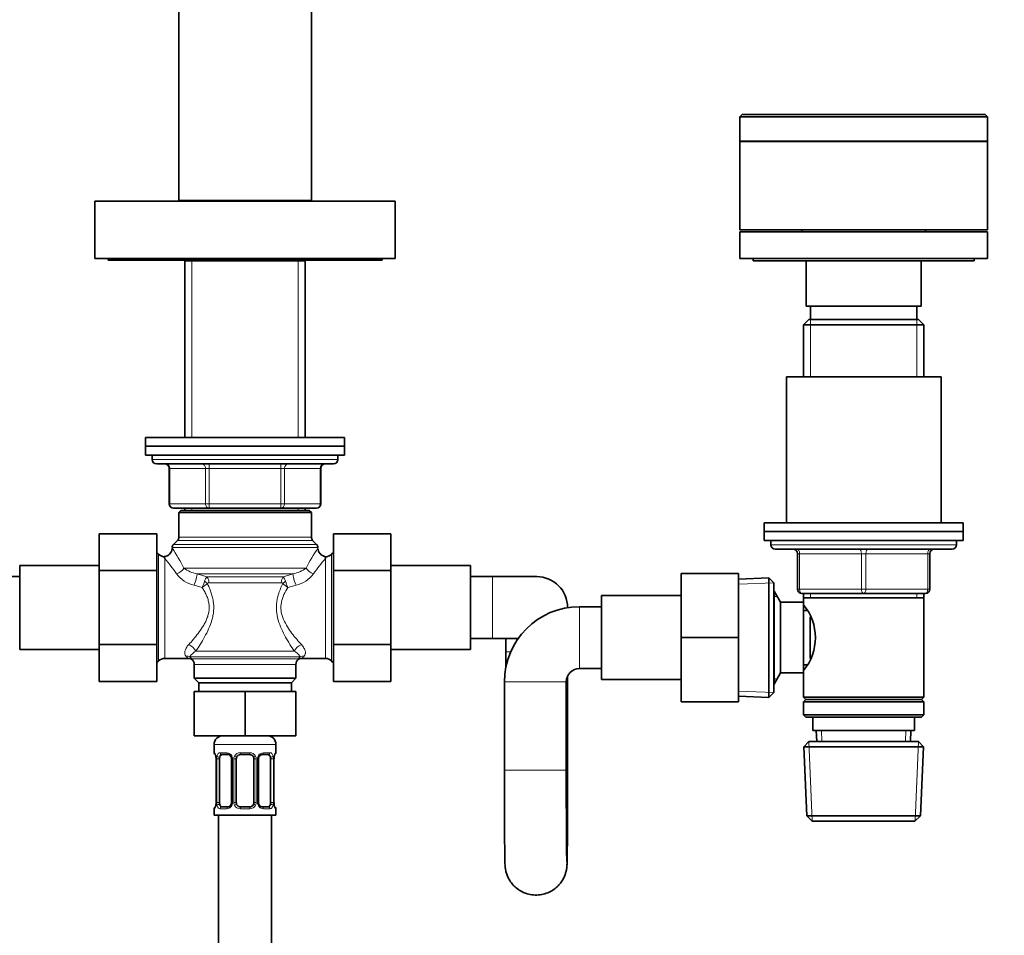
# Model space of a CAD drawing. Units: millimetres. Extents: x 0 to 2472, y 0 to 2748.
# Drawn here: x 1046 to 1269, y 1711 to 1919 of the extents above; entities that cross this region are included whole.
import ezdxf
from ezdxf import colors
from ezdxf.entities.mleader import LeaderData, LeaderLine
from ezdxf.math import Vec2, Vec3

# ---------------------------------------------------------------- set-up
doc = ezdxf.new("R2010")
doc.units = ezdxf.units.MM
doc.layers.add('DV1_Défaut', color=7, linetype='Continuous')
doc.layers.add('Défaut', color=7, linetype='Continuous')

# ---------------------------------------------------------------- blocks, each defined once
blk = doc.blocks.new('_DOT')
at = {"color": 0}
blk.add_line((0, 0), (-1, 0), dxfattribs=at)
at = {"color": 0, "const_width": 0.333}
blk.add_lwpolyline([(-0.1665, 0, 1), (0.1665, 0, 1)], format="xyb", close=True, dxfattribs=at)
blk = doc.blocks.new('SE')
at = {"layer": 'DV1_Défaut', "color": 7, "linetype": 'Continuous', "lineweight": 35}
for p, q in [((1082.21, 2032.66), (1082.21, 1877.66)), ((1112.21, 1877.66), (1112.21, 2032.66)), ((1209.71, 1897.11), (1209.21, 1896.61)), ((1265.21, 1896.61), (1209.21, 1896.61)), ((1209.21, 1896.61), (1209.21, 1891.11)), ((1209.71, 1897.11), (1264.71, 1897.11)), ((1265.21, 1896.61), (1264.71, 1897.11)), ((1265.21, 1891.11), (1265.21, 1896.61)), ((1209.21, 1891.11), (1265.21, 1891.11)), ((1265.21, 1891.06), (1209.21, 1891.06)), ((1209.21, 1891.06), (1209.21, 1871.06)), ((1213.06, 1891.11), (1213.06, 1891.06)), ((1261.35, 1891.06), (1261.35, 1891.11)), ((1265.21, 1871.06), (1265.21, 1891.06)), ((1063.21, 1877.56), (1131.21, 1877.56)), ((1063.21, 1877.56), (1063.21, 1864.56)), ((1112.21, 1877.66), (1082.21, 1877.66)), ((1088.21, 1877.66), (1088.21, 1877.56)), ((1106.21, 1877.56), (1106.21, 1877.66)), ((1131.21, 1864.56), (1131.21, 1877.56)), ((1209.21, 1871.06), (1265.21, 1871.06)), ((1209.21, 1870.56), (1265.21, 1870.56)), ((1209.21, 1870.56), (1209.21, 1864.56)), ((1223.21, 1871.06), (1223.21, 1870.56)), ((1251.21, 1870.56), (1251.21, 1871.06)), ((1265.21, 1864.56), (1265.21, 1870.56)), ((1063.21, 1864.56), (1131.21, 1864.56)), ((1066.21, 1864.56), (1066.21, 1864.16)), ((1066.21, 1864.16), (1128.21, 1864.16)), ((1083.71, 1864.16), (1083.61, 1864.06)), ((1110.81, 1864.06), (1083.61, 1864.06)), ((1083.61, 1864.06), (1083.61, 1824.06)), ((1110.81, 1864.06), (1110.71, 1864.16)), ((1110.81, 1824.06), (1110.81, 1864.06)), ((1128.21, 1864.16), (1128.21, 1864.56)), ((1209.21, 1864.56), (1265.21, 1864.56)), ((1212.21, 1864.56), (1212.21, 1864.06)), ((1212.21, 1864.06), (1262.21, 1864.06)), ((1224.21, 1864.06), (1224.21, 1853.76)), ((1250.21, 1853.76), (1250.21, 1864.06)), ((1262.21, 1864.06), (1262.21, 1864.56)), ((1224.21, 1853.76), (1250.21, 1853.76)), ((1225.21, 1853.76), (1225.21, 1850.76)), ((1249.21, 1850.76), (1249.21, 1853.76)), ((1224.81, 1850.76), (1223.61, 1849.56)), ((1223.61, 1849.56), (1250.81, 1849.56)), ((1223.61, 1849.56), (1223.61, 1837.76)), ((1249.61, 1850.76), (1224.81, 1850.76)), ((1250.81, 1849.56), (1249.61, 1850.76)), ((1250.81, 1837.76), (1250.81, 1849.56)), ((1219.71, 1837.76), (1254.71, 1837.76)), ((1219.71, 1837.76), (1219.71, 1804.76)), ((1254.71, 1804.76), (1254.71, 1837.76)), ((1074.71, 1824.06), (1119.71, 1824.06)), ((1074.71, 1824.06), (1074.71, 1822.06)), ((1119.71, 1822.06), (1119.71, 1824.06)), ((1074.71, 1822.06), (1119.71, 1822.06)), ((1119.71, 1822.06), (1074.71, 1822.06)), ((1074.71, 1822.06), (1074.71, 1820.06)), ((1119.71, 1820.06), (1119.71, 1822.06)), ((1119.71, 1820.06), (1074.71, 1820.06)), ((1076.21, 1820.06), (1076.21, 1819.06)), ((1118.21, 1819.06), (1118.21, 1820.06)), ((1117.21, 1818.06), (1077.21, 1818.06)), ((1080.04, 1817.06), (1080.04, 1809.06)), ((1114.37, 1809.06), (1114.37, 1817.06)), ((1089.12, 1808.06), (1081.04, 1808.06)), ((1082.71, 1807.56), (1082.21, 1807.06)), ((1111.71, 1807.56), (1082.71, 1807.56)), ((1083.61, 1808.06), (1083.61, 1807.56)), ((1105.29, 1808.06), (1089.12, 1808.06)), ((1113.37, 1808.06), (1105.29, 1808.06)), ((1110.81, 1807.56), (1110.81, 1808.06)), ((1112.21, 1807.06), (1111.71, 1807.56)), ((1112.21, 1807.06), (1082.21, 1807.06)), ((1082.21, 1807.06), (1082.21, 1801.47)), ((1112.21, 1801.47), (1112.21, 1807.06)), ((1214.71, 1804.76), (1259.71, 1804.76)), ((1214.71, 1804.76), (1214.71, 1802.76)), ((1214.71, 1802.76), (1259.71, 1802.76)), ((1214.71, 1802.76), (1259.71, 1802.76)), ((1214.71, 1802.76), (1214.71, 1800.76)), ((1259.71, 1802.76), (1259.71, 1804.76)), ((1259.71, 1800.76), (1259.71, 1802.76)), ((1064.21, 1802.28), (1064.21, 1793.97)), ((1077.21, 1802.28), (1064.21, 1802.28)), ((1077.21, 1802.28), (1077.21, 1793.97)), ((1081.91, 1800.76), (1081, 1799.85)), ((1113.41, 1799.85), (1112.5, 1800.76)), ((1117.21, 1802.28), (1130.21, 1802.28)), ((1117.21, 1793.93), (1117.21, 1802.28)), ((1130.21, 1793.93), (1130.21, 1802.28)), ((1214.71, 1800.76), (1259.71, 1800.76)), ((1216.21, 1800.76), (1216.21, 1799.76)), ((1258.21, 1799.76), (1258.21, 1800.76)), ((1217.21, 1798.76), (1257.21, 1798.76)), ((1077.62, 1797.64), (1077.21, 1798.06)), ((1117.21, 1798.06), (1116.79, 1797.64)), ((1222.21, 1789.76), (1222.21, 1797.76)), ((1252.21, 1797.76), (1252.21, 1789.76)), ((1046.21, 1776.06), (1046.21, 1795.06)), ((1064.21, 1795.06), (1046.21, 1795.06)), ((1064.21, 1793.97), (1064.21, 1777.19)), ((1077.21, 1793.97), (1064.21, 1793.97)), ((1077.21, 1793.97), (1077.21, 1777.19)), ((1117.21, 1793.93), (1130.21, 1793.93)), ((1117.21, 1777.19), (1117.21, 1793.93)), ((1148.21, 1795.06), (1130.21, 1795.06)), ((1130.21, 1777.19), (1130.21, 1793.93)), ((1148.21, 1776.06), (1148.21, 1795.06)), ((1046.21, 1792.56), (1041.21, 1792.56)), ((1153.21, 1792.56), (1148.21, 1792.56)), ((1163.21, 1792.56), (1153.21, 1792.56)), ((1195.91, 1793.26), (1195.91, 1778.76)), ((1208.91, 1793.26), (1195.91, 1793.26)), ((1208.91, 1793.26), (1208.91, 1778.76)), ((1215.71, 1792.31), (1208.91, 1792.01)), ((1215.71, 1765.21), (1215.71, 1792.31)), ((1216.91, 1791.16), (1215.71, 1792.31)), ((1216.91, 1766.36), (1216.91, 1791.16)), ((1177.91, 1769.26), (1177.91, 1788.26)), ((1195.91, 1788.26), (1177.91, 1788.26)), ((1216.96, 1789.26), (1216.91, 1789.26)), ((1216.96, 1768.26), (1216.96, 1789.26)), ((1218.41, 1786.76), (1216.96, 1789.26)), ((1237.21, 1788.76), (1223.21, 1788.76)), ((1223.61, 1788.76), (1223.61, 1787.76)), ((1223.61, 1787.76), (1223.61, 1786.76)), ((1223.61, 1787.76), (1250.81, 1787.76)), ((1251.21, 1788.76), (1237.21, 1788.76)), ((1250.81, 1787.76), (1250.81, 1788.76)), ((1250.81, 1765.26), (1250.81, 1787.76)), ((1170.21, 1785.54), (1170.21, 1785.56)), ((1177.91, 1785.76), (1172.91, 1785.76)), ((1218.41, 1770.76), (1218.41, 1786.76)), ((1223.61, 1786.76), (1218.41, 1786.76)), ((1223.61, 1770.76), (1223.61, 1786.76)), ((1224.37, 1784.91), (1223.61, 1784.91)), ((1225.11, 1774.03), (1225.11, 1783.43)), ((1148.21, 1778.56), (1153.21, 1778.56)), ((1153.21, 1778.56), (1159.01, 1778.56)), ((1156.21, 1778.56), (1156.21, 1775.56)), ((1195.91, 1778.76), (1195.91, 1764.26)), ((1208.91, 1778.76), (1195.91, 1778.76)), ((1208.91, 1778.76), (1208.91, 1764.26)), ((1046.21, 1776.06), (1064.21, 1776.06)), ((1064.21, 1777.19), (1064.21, 1768.81)), ((1077.21, 1777.19), (1064.21, 1777.19)), ((1077.21, 1777.19), (1077.21, 1768.81)), ((1117.21, 1777.19), (1130.21, 1777.19)), ((1117.21, 1768.81), (1117.21, 1777.19)), ((1130.21, 1768.81), (1130.21, 1777.19)), ((1130.21, 1776.06), (1148.21, 1776.06)), ((1079.03, 1774.06), (1084.27, 1774.06)), ((1110.14, 1774.06), (1115.38, 1774.06)), ((1156.21, 1775.56), (1156.21, 1771.94)), ((1077.21, 1773.06), (1077.62, 1773.47)), ((1085.71, 1772.69), (1085.71, 1769.56)), ((1108.71, 1769.56), (1108.71, 1772.69)), ((1116.79, 1773.47), (1117.21, 1773.06)), ((1172.91, 1771.76), (1177.91, 1771.76)), ((1223.61, 1772.61), (1224.37, 1772.61)), ((1108.71, 1769.56), (1085.71, 1769.56)), ((1085.71, 1769.56), (1086.71, 1768.56)), ((1107.71, 1768.56), (1108.71, 1769.56)), ((1170.21, 1748.76), (1170.21, 1770.07)), ((1216.96, 1768.26), (1218.41, 1770.76)), ((1218.41, 1770.76), (1223.61, 1770.76)), ((1223.61, 1770.76), (1223.61, 1765.26)), ((1077.21, 1768.81), (1064.21, 1768.81)), ((1107.71, 1768.56), (1086.71, 1768.56)), ((1086.71, 1768.56), (1086.71, 1766.56)), ((1107.71, 1766.56), (1107.71, 1768.56)), ((1117.21, 1768.81), (1130.21, 1768.81)), ((1155.91, 1768.76), (1155.91, 1748.76)), ((1169.91, 1748.76), (1169.91, 1768.76)), ((1177.91, 1769.26), (1195.91, 1769.26)), ((1216.91, 1768.26), (1216.96, 1768.26)), ((1085.71, 1766.56), (1085.71, 1756.56)), ((1085.71, 1766.56), (1097.21, 1766.56)), ((1097.21, 1766.56), (1097.21, 1756.56)), ((1097.21, 1766.56), (1108.71, 1766.56)), ((1108.71, 1766.56), (1108.71, 1756.56)), ((1208.91, 1765.51), (1215.71, 1765.21)), ((1215.71, 1765.21), (1216.91, 1766.36)), ((1250.81, 1765.26), (1223.61, 1765.26)), ((1223.61, 1765.26), (1224.11, 1764.76)), ((1250.31, 1764.76), (1250.81, 1765.26)), ((1208.91, 1764.26), (1195.91, 1764.26)), ((1224.11, 1764.76), (1223.61, 1764.26)), ((1223.61, 1764.26), (1250.81, 1764.26)), ((1223.61, 1764.26), (1223.61, 1761.26)), ((1224.11, 1764.76), (1250.31, 1764.76)), ((1250.81, 1764.26), (1250.31, 1764.76)), ((1250.81, 1761.26), (1250.81, 1764.26)), ((1250.81, 1761.26), (1223.61, 1761.26)), ((1223.61, 1761.26), (1224.11, 1760.76)), ((1224.11, 1760.76), (1250.31, 1760.76)), ((1225.71, 1760.76), (1225.71, 1757.76)), ((1248.71, 1757.76), (1248.71, 1760.76)), ((1250.31, 1760.76), (1250.81, 1761.26)), ((1085.71, 1756.56), (1097.21, 1756.56)), ((1097.21, 1756.56), (1108.71, 1756.56)), ((1225.71, 1757.76), (1248.71, 1757.76)), ((1226.49, 1757.76), (1226.6, 1755.26)), ((1247.81, 1755.26), (1247.92, 1757.76)), ((1090.21, 1754.56), (1090.21, 1752.71)), ((1104.21, 1752.71), (1104.21, 1754.56)), ((1224.81, 1755.26), (1223.66, 1754.06)), ((1223.66, 1754.06), (1250.75, 1754.06)), ((1223.66, 1754.06), (1224.34, 1738.46)), ((1224.81, 1755.26), (1249.61, 1755.26)), ((1250.75, 1754.06), (1249.61, 1755.26)), ((1250.07, 1738.46), (1250.75, 1754.06)), ((1093.3, 1752.31), (1091.89, 1752.31)), ((1098.21, 1752.31), (1096.21, 1752.31)), ((1102.53, 1752.31), (1101.11, 1752.31)), ((1090.66, 1751.31), (1090.66, 1741.44)), ((1091.41, 1741.44), (1091.41, 1751.31)), ((1094.15, 1751.31), (1094.15, 1741.44)), ((1095.21, 1741.44), (1095.21, 1751.31)), ((1099.21, 1751.31), (1099.21, 1741.44)), ((1100.26, 1741.44), (1100.26, 1751.31)), ((1103, 1751.31), (1103, 1741.44)), ((1103.75, 1741.44), (1103.75, 1751.31)), ((1091.89, 1740.44), (1093.3, 1740.44)), ((1096.21, 1740.44), (1098.21, 1740.44)), ((1101.11, 1740.44), (1102.53, 1740.44)), ((1090.21, 1740.04), (1090.21, 1738.56)), ((1104.21, 1738.56), (1090.21, 1738.56)), ((1091.21, 1738.56), (1091.21, 1538.56)), ((1103.21, 1538.56), (1103.21, 1738.56)), ((1104.21, 1738.56), (1104.21, 1740.04)), ((1224.34, 1738.46), (1250.07, 1738.46)), ((1224.34, 1738.46), (1225.59, 1737.26)), ((1248.82, 1737.26), (1250.07, 1738.46)), ((1225.59, 1737.26), (1248.82, 1737.26))]:
    blk.add_line(p, q, dxfattribs=at)
at = {"layer": 'DV1_Défaut', "color": 7, "linetype": 'Continuous', "lineweight": 18}
for p, q in [((1236.96, 1891.06), (1236.96, 1891.11)), ((1237.46, 1891.06), (1237.46, 1891.11)), ((1088.82, 1877.66), (1088.82, 1877.56)), ((1105.59, 1877.66), (1105.59, 1877.56)), ((1085.15, 1864.06), (1085.15, 1824.06)), ((1109.26, 1864.06), (1109.26, 1824.06)), ((1225.15, 1850.76), (1225.15, 1837.76)), ((1249.26, 1850.76), (1249.26, 1837.76)), ((1076.21, 1819.06), (1118.21, 1819.06)), ((1080.04, 1817.06), (1080.17, 1817.06)), ((1088.26, 1817.06), (1080.17, 1817.06)), ((1080.17, 1817.06), (1080.17, 1809.06)), ((1088.26, 1817.06), (1089.12, 1817.06)), ((1088.26, 1809.06), (1088.26, 1817.06)), ((1089.12, 1818.06), (1089.12, 1817.06)), ((1089.12, 1817.06), (1089.12, 1809.06)), ((1105.29, 1817.06), (1089.12, 1817.06)), ((1105.29, 1818.06), (1105.29, 1817.06)), ((1105.29, 1817.06), (1106.15, 1817.06)), ((1105.29, 1809.06), (1105.29, 1817.06)), ((1106.15, 1817.06), (1106.15, 1809.06)), ((1114.24, 1817.06), (1106.15, 1817.06)), ((1114.37, 1817.06), (1114.24, 1817.06)), ((1114.24, 1809.06), (1114.24, 1817.06)), ((1080.17, 1809.06), (1080.04, 1809.06)), ((1080.17, 1809.06), (1088.26, 1809.06)), ((1085.15, 1808.06), (1085.15, 1807.56)), ((1088.26, 1809.06), (1089.12, 1809.06)), ((1089.12, 1809.06), (1105.29, 1809.06)), ((1089.12, 1809.06), (1089.12, 1808.06)), ((1105.29, 1809.06), (1106.15, 1809.06)), ((1105.29, 1808.06), (1105.29, 1809.06)), ((1106.15, 1809.06), (1114.24, 1809.06)), ((1109.26, 1808.06), (1109.26, 1807.56)), ((1114.24, 1809.06), (1114.37, 1809.06)), ((1112.5, 1800.76), (1081.91, 1800.76)), ((1112.21, 1801.47), (1082.21, 1801.47)), ((1113.71, 1799.14), (1080.71, 1799.14)), ((1113.41, 1799.85), (1081, 1799.85)), ((1216.21, 1799.76), (1258.21, 1799.76)), ((1077.62, 1773.47), (1077.62, 1797.64)), ((1079.03, 1774.06), (1079.03, 1796.67)), ((1115.38, 1796.67), (1115.38, 1774.06)), ((1116.79, 1773.47), (1116.79, 1797.64)), ((1222.21, 1797.76), (1222.71, 1797.76)), ((1222.71, 1797.76), (1222.71, 1789.76)), ((1236.71, 1797.76), (1222.71, 1797.76)), ((1236.71, 1797.76), (1237.71, 1797.76)), ((1236.71, 1789.76), (1236.71, 1797.76)), ((1251.71, 1797.76), (1237.71, 1797.76)), ((1237.71, 1797.76), (1237.71, 1789.76)), ((1252.21, 1797.76), (1251.71, 1797.76)), ((1251.71, 1789.76), (1251.71, 1797.76)), ((1111.03, 1794.51), (1083.38, 1794.51)), ((1108.07, 1793.21), (1086.35, 1793.21)), ((1086.35, 1793.21), (1088.58, 1792.49)), ((1105.83, 1792.49), (1088.58, 1792.49)), ((1105.83, 1792.49), (1108.07, 1793.21)), ((1153.21, 1778.56), (1153.21, 1792.56)), ((1087.49, 1790.11), (1085.66, 1790.6)), ((1105.39, 1791.19), (1089.02, 1791.19)), ((1108.75, 1790.6), (1106.92, 1790.11)), ((1208.96, 1790.85), (1216.87, 1791.19)), ((1222.21, 1789.76), (1222.71, 1789.76)), ((1222.71, 1789.76), (1236.71, 1789.76)), ((1236.71, 1789.76), (1237.71, 1789.76)), ((1237.71, 1789.76), (1251.71, 1789.76)), ((1251.71, 1789.76), (1252.21, 1789.76)), ((1216.91, 1788.07), (1217.65, 1788.07)), ((1225.15, 1788.76), (1225.15, 1787.76)), ((1249.26, 1788.76), (1249.26, 1787.76)), ((1172.91, 1771.76), (1172.91, 1785.76)), ((1109.64, 1774.42), (1084.77, 1774.42)), ((1084.77, 1774.42), (1085.14, 1773.99)), ((1109.27, 1773.99), (1085.14, 1773.99)), ((1108.34, 1775.72), (1086.08, 1775.72)), ((1156.21, 1775.56), (1157.32, 1775.56)), ((1108.71, 1772.69), (1085.71, 1772.69)), ((1216.91, 1769.44), (1217.65, 1769.44)), ((1155.91, 1768.76), (1169.9, 1768.76)), ((1208.96, 1766.67), (1216.87, 1766.32)), ((1227.76, 1755.31), (1227.65, 1757.76)), ((1246.66, 1755.31), (1246.76, 1757.76)), ((1104.21, 1754.56), (1090.21, 1754.56)), ((1225.55, 1737.3), (1224.77, 1755.22)), ((1248.86, 1737.3), (1249.64, 1755.22)), ((1090.21, 1752.71), (1090.29, 1752.71)), ((1091.56, 1752.71), (1093.06, 1752.71)), ((1096.14, 1752.71), (1098.27, 1752.71)), ((1101.35, 1752.71), (1102.85, 1752.71)), ((1104.12, 1752.71), (1104.21, 1752.71)), ((1090.68, 1751.31), (1090.66, 1751.31)), ((1090.68, 1751.31), (1090.68, 1741.44)), ((1090.8, 1741.44), (1090.8, 1751.31)), ((1091.41, 1751.31), (1090.8, 1751.31)), ((1094.15, 1751.31), (1094.39, 1751.31)), ((1094.39, 1751.31), (1094.39, 1741.44)), ((1094.66, 1741.44), (1094.66, 1751.31)), ((1095.21, 1751.31), (1094.66, 1751.31)), ((1099.21, 1751.31), (1099.75, 1751.31)), ((1099.75, 1751.31), (1099.75, 1741.44)), ((1100.02, 1741.44), (1100.02, 1751.31)), ((1100.26, 1751.31), (1100.02, 1751.31)), ((1103, 1751.31), (1103.61, 1751.31)), ((1103.61, 1751.31), (1103.61, 1741.44)), ((1103.73, 1741.44), (1103.73, 1751.31)), ((1103.73, 1751.31), (1103.75, 1751.31)), ((1155.91, 1748.76), (1169.9, 1748.76)), ((1169.91, 1748.76), (1170.21, 1748.76)), ((1090.66, 1741.44), (1090.68, 1741.44)), ((1090.8, 1741.44), (1091.41, 1741.44)), ((1094.39, 1741.44), (1094.15, 1741.44)), ((1094.66, 1741.44), (1095.21, 1741.44)), ((1099.75, 1741.44), (1099.21, 1741.44)), ((1100.02, 1741.44), (1100.26, 1741.44)), ((1103.61, 1741.44), (1103, 1741.44)), ((1103.75, 1741.44), (1103.73, 1741.44)), ((1090.21, 1740.04), (1090.29, 1740.04)), ((1093.06, 1740.04), (1091.56, 1740.04)), ((1098.27, 1740.04), (1096.14, 1740.04)), ((1102.85, 1740.04), (1101.35, 1740.04)), ((1104.12, 1740.04), (1104.21, 1740.04))]:
    blk.add_line(p, q, dxfattribs=at)
at = {"layer": 'DV1_Défaut', "color": 7, "linetype": 'Continuous', "lineweight": 35}
for centre, radius, start, end in [((1077.21, 1819.06), 1, 180, 270), ((1117.21, 1819.06), 1, 270, 0), ((1079.04, 1817.06), 1, 0, 90), ((1115.37, 1817.06), 1, 90, 180), ((1081.04, 1809.06), 1, 180, 270), ((1113.37, 1809.06), 1, 270, 0), ((1081.21, 1801.47), 1, 315, 0), ((1113.21, 1801.47), 1, 180, 225), ((1078.77, 1799), 1.92, 273.0734, 357.8121), ((1081.71, 1799.14), 1, 135, 180), ((1112.71, 1799.14), 1, 0, 45), ((1217.21, 1799.76), 1, 180, 270), ((1221.21, 1797.76), 1, 0, 90), ((1253.21, 1797.76), 1, 90, 180), ((1257.21, 1799.76), 1, 270, 0), ((1079.03, 1799.06), 2, 225, 265.3133), ((1115.38, 1799.06), 2, 274.6905, 315), ((1163.21, 1785.56), 7, 0, 90), ((1223.21, 1789.76), 1, 180, 270), ((1251.21, 1789.76), 1, 270, 0), ((1172.91, 1768.76), 17, 90, 180), ((1214.51, 1778.76), 11.76, 320.6571, 39.3429), ((1079.03, 1772.06), 2, 90, 135), ((1084.43, 1772.57), 1.47, 62.6784, 96.1298), ((1084.21, 1772.69), 1.5, 0, 52.8404), ((1110.21, 1772.69), 1.5, 127.1729, 180), ((1109.95, 1772.65), 1.39, 82.4522, 118.0105), ((1115.38, 1772.06), 2, 45, 90), ((1172.91, 1768.76), 3, 90, 180), ((1092.21, 1754.56), 2, 90, 180), ((1102.21, 1754.56), 2, 0, 90), ((1090.61, 1752.71), 0.4, 180, 250.7493), ((1089.38, 1751.56), 1.26, 0.5679, 12.9574), ((1089.29, 1751.38), 1.36, 357.2182, 8.1702), ((1093.33, 1751.35), 0.825, 357.6249, 28.8053), ((1096.21, 1751.31), 1, 154.4167, 180), ((1096.21, 1751.31), 1, 90, 154.4167), ((1098.21, 1751.31), 1, 25.5833, 90), ((1098.21, 1751.31), 1, 0, 25.5833), ((1101.03, 1751.37), 0.77, 150.6395, 184.0891), ((1101.16, 1751.45), 0.855, 93.3421, 159.7882), ((1106.12, 1751.38), 2.36, 168.6591, 181.5868), ((1104.73, 1751.75), 0.936, 161.5878, 174.0755), ((1103.81, 1752.71), 0.4, 303.8654, 0), ((1090.61, 1740.04), 0.4, 123.8654, 180), ((1089.68, 1741), 0.936, 341.5885, 354.0758), ((1088.3, 1741.37), 2.36, 348.6564, 1.5863), ((1093.25, 1741.3), 0.855, 273.3422, 339.7847), ((1093.38, 1741.39), 0.768, 330.6221, 4.0862), ((1096.21, 1741.44), 1, 180, 205.5833), ((1096.21, 1741.44), 1, 205.5833, 270), ((1098.21, 1741.44), 1, 270, 334.4167), ((1098.21, 1741.44), 1, 334.4167, 0), ((1101.08, 1741.41), 0.824, 177.6261, 208.8395), ((1105.12, 1741.37), 1.36, 177.1935, 188.1753), ((1105.03, 1741.19), 1.26, 180.5682, 192.9582), ((1103.81, 1740.04), 0.4, 0, 70.7493)]:
    blk.add_arc(centre, radius, start, end, dxfattribs=at)
at = {"layer": 'DV1_Défaut', "color": 7, "linetype": 'Continuous', "lineweight": 18}
for centre, radius, start, end in [((1036.39, 1769.89), 53.05, 27.6498, 33.351), ((1158.02, 1769.89), 53.05, 146.649, 152.3502), ((1046.72, 1769.12), 42.47, 34.5249, 40.4558), ((1148.91, 1768.18), 44, 139.6476, 145.3716), ((1087.4, 1799.65), 6.52, 231.9597, 260.6797), ((1107.01, 1799.65), 6.52, 279.3194, 308.0413), ((1087.28, 1797.39), 6.98, 217.0597, 256.569), ((1090.34, 1790.92), 2.36, 138.2088, 165.6058), ((1104.07, 1790.92), 2.36, 14.3942, 41.7912), ((1107.05, 1797.51), 7.12, 283.8346, 322.5366), ((1076.94, 1795.17), 11.7, 334.3792, 341.7352), ((1084.8, 1794.79), 5.4, 299.8524, 315.686), ((1109.58, 1794.75), 5.35, 224.2398, 240.2219), ((1117.46, 1795.17), 11.69, 198.2623, 205.6233), ((1079.14, 1769.88), 6.64, 38.9482, 45.231), ((1117.37, 1767.39), 10.45, 137.7168, 140.8501), ((1115.27, 1769.88), 6.64, 134.769, 141.0518), ((1087.33, 1751.32), 3.35, 359.8705, 10.2708), ((1093.57, 1751.33), 2.78, 167.8078, 180.3687), ((1093, 1751.33), 1.39, 25.1473, 87.3249), ((1093.01, 1751.32), 1.38, 359.8791, 25.9211), ((1096, 1751.32), 1.34, 153.3511, 180.1815), ((1096.13, 1751.22), 1.49, 89.2905, 152.1251), ((1098.28, 1751.22), 1.49, 27.8747, 90.7097), ((1098.41, 1751.32), 1.34, 359.817, 26.6505), ((1101.4, 1751.32), 1.38, 154.0799, 180.1199), ((1101.41, 1751.33), 1.39, 92.6748, 154.853), ((1100.84, 1751.33), 2.78, 359.628, 12.1955), ((1107.08, 1751.32), 3.35, 169.7304, 180.1284), ((1087.33, 1741.43), 3.35, 349.7304, 0.1284), ((1093.57, 1741.42), 2.78, 179.628, 192.1955), ((1093, 1741.42), 1.39, 272.6748, 334.853), ((1093.01, 1741.44), 1.38, 334.0799, 0.1199), ((1096, 1741.43), 1.34, 179.817, 206.6505), ((1096.13, 1741.53), 1.49, 207.8747, 270.7097), ((1098.28, 1741.53), 1.49, 269.2905, 332.1251), ((1098.41, 1741.43), 1.34, 333.3511, 0.1815), ((1101.4, 1741.44), 1.38, 179.8791, 205.9211), ((1101.41, 1741.42), 1.39, 205.1473, 267.3249), ((1100.84, 1741.42), 2.78, 347.8078, 0.3687), ((1107.08, 1741.43), 3.35, 179.8705, 190.2708)]:
    blk.add_arc(centre, radius, start, end, dxfattribs=at)
for centre, major_axis, ratio, start_param, end_param in [((1079.31, 1817.06), (0, -1), 0.866025, 1.570796, 3.141593), ((1087.39, 1817.06), (0, -1), 0.866025, 1.570796, 3.141593), ((1107.02, 1817.06), (0, 1), 0.866025, 0, 1.570796), ((1115.1, 1817.06), (0, 1), 0.866025, 0, 1.570796), ((1081.04, 1809.06), (0, 1), 0.866025, 1.570796, 3.141593), ((1089.12, 1809.06), (0, 1), 0.866025, 1.570796, 3.141593), ((1105.29, 1809.06), (0, -1), 0.866025, 0, 1.570796), ((1113.37, 1809.06), (0, -1), 0.866025, 0, 1.570796), ((1222.21, 1797.76), (0, 1), 0.5, 4.712389, 6.283185), ((1236.21, 1797.76), (0, 1), 0.5, 4.712389, 6.283185), ((1238.21, 1797.76), (0, 1), 0.5, 0, 1.570796), ((1252.21, 1797.76), (0, 1), 0.5, 0, 1.570796), ((1081.71, 1794.51), (1.73, 1), 0.608767, 4.374183, 5.523916), ((1112.7, 1794.51), (1.73, -1), 0.608767, 3.900862, 5.050595), ((1085.66, 1791.48), (0.63, 1.9), 0.151477, 4.282752, 5.908091), ((1088.13, 1791.19), (0, 1.5), 0.594984, 4.712389, 5.759587), ((1106.28, 1791.19), (0, -1.5), 0.594984, 3.665191, 4.712389), ((1108.75, 1791.48), (0.63, -1.9), 0.151477, 3.516687, 5.142026), ((1087.73, 1791.02), (1.28, -0.79), 0.383874, 1.013739, 1.559473), ((1106.68, 1791.02), (-1.28, -0.79), 0.383874, 4.723712, 5.269447), ((1223.21, 1789.76), (0, -1), 0.5, 4.712389, 6.283185), ((1237.21, 1789.76), (0, -1), 0.5, 4.712389, 6.283185), ((1237.21, 1789.76), (0, -1), 0.5, 0, 1.570796), ((1251.21, 1789.76), (0, -1), 0.5, 0, 1.570796), ((1084.46, 1775.72), (-1.58, 1.22), 0.644108, 4.016692, 5.173538), ((1109.95, 1775.72), (-1.58, -1.22), 0.644108, 4.25124, 5.408086), ((1083.82, 1772.69), (1.52, 1.3), 0.922942, 0.389065, 0.905517), ((1110.59, 1772.69), (-1.52, 1.3), 0.922942, 5.377668, 5.894121), ((1090.68, 1752.71), (0, -0.4), 0.988455, 4.712389, 5.635989), ((1091.01, 1751.92), (0.394, 0.069), 0.426558, 2.752818, 3.170633), ((1091.22, 1751.92), (0.391, -0.084), 0.411702, 3.62283, 5.508006), ((1091.89, 1752.71), (0, -0.4), 0.806081, 4.712389, 6.283185), ((1093.3, 1752.71), (0, -0.4), 0.591806, 4.712389, 6.283185), ((1094.42, 1751.92), (0.363, 0.168), 0.191543, 1.963754, 3.156879), ((1094.94, 1751.92), (0.361, -0.173), 0.155676, 4.398009, 6.283185), ((1096.21, 1752.71), (0, -0.4), 0.151515, 4.712389, 6.283185), ((1098.21, 1752.71), (0, -0.4), 0.151515, 0, 1.570796), ((1099.47, 1751.92), (-0.361, -0.173), 0.155676, 0, 1.885177), ((1099.99, 1751.92), (-0.363, 0.168), 0.191543, 3.12572, 4.319431), ((1101.11, 1752.71), (0, -0.4), 0.591806, 0, 1.570796), ((1102.53, 1752.71), (0, -0.4), 0.806081, 0, 1.570796), ((1103.19, 1751.92), (-0.391, -0.084), 0.411702, 0.775179, 2.660356), ((1103.41, 1751.92), (-0.394, 0.069), 0.426558, 3.10521, 3.530367), ((1103.73, 1752.71), (0, -0.4), 0.988455, 0.668548, 1.570796), ((1090.68, 1740.04), (0, -0.4), 0.988455, 3.804402, 4.712389), ((1091.01, 1740.83), (0.394, -0.069), 0.426558, 3.106624, 3.530367), ((1091.22, 1740.83), (-0.391, -0.084), 0.411702, 3.916772, 5.801948), ((1091.89, 1740.04), (0, -0.4), 0.806081, 3.141593, 4.712389), ((1093.3, 1740.04), (0, -0.4), 0.591806, 3.141593, 4.712389), ((1094.42, 1740.83), (0.363, -0.168), 0.191543, 3.122585, 4.319431), ((1094.94, 1740.83), (-0.361, -0.173), 0.155676, 3.141593, 5.026769), ((1096.21, 1740.04), (0, -0.4), 0.151515, 3.141593, 4.712389), ((1098.21, 1740.04), (0, -0.4), 0.151515, 1.570796, 3.141593), ((1099.47, 1740.83), (0.361, -0.173), 0.155676, 1.256416, 3.141593), ((1099.99, 1740.83), (-0.363, -0.168), 0.191543, 1.963754, 3.165216), ((1101.11, 1740.04), (0, -0.4), 0.591806, 1.570796, 3.141593), ((1102.53, 1740.04), (0, -0.4), 0.806081, 1.570796, 3.141593), ((1103.19, 1740.83), (0.391, -0.084), 0.411702, 0.481237, 2.366414), ((1103.41, 1740.83), (-0.394, -0.069), 0.426558, 2.752818, 3.169685), ((1103.73, 1740.04), (0, -0.4), 0.988455, 1.570796, 2.479725)]:
    blk.add_ellipse(centre, major_axis=major_axis, ratio=ratio, start_param=start_param, end_param=end_param, dxfattribs=at)
at = {"layer": 'DV1_Défaut', "color": 7, "linetype": 'Continuous', "lineweight": 35}
for centre, major_axis, start_param, end_param in [((1092.11, 1751.31), (0, -1), 4.265876, 4.712389), ((1092.11, 1751.31), (0, -1), 3.141593, 4.265876), ((1102.3, 1751.31), (0, 1), 5.158902, 6.283185), ((1102.3, 1751.31), (0, 1), 4.712389, 5.158902), ((1092.11, 1741.44), (0, -1), 4.712389, 5.158902), ((1092.11, 1741.44), (0, -1), 5.158902, 6.283185), ((1102.3, 1741.44), (0, 1), 3.141593, 4.265876), ((1102.3, 1741.44), (0, 1), 4.265876, 4.712389)]:
    blk.add_ellipse(centre, major_axis=major_axis, ratio=0.707107, start_param=start_param, end_param=end_param, dxfattribs=at)
for points, knots in [([(1115.54, 1797.09), (1115.48, 1797.08), (1115.2, 1797.07), (1114.67, 1797.3), (1114.14, 1797.74), (1113.83, 1798.29), (1113.71, 1798.7), (1113.71, 1798.89), (1113.72, 1798.91)], [0, 0, 0, 0, 0.058687, 0.312025, 0.567855, 0.791808, 0.975335, 1, 1, 1, 1]), ([(1079.03, 1796.67), (1079.01, 1796.73), (1078.98, 1796.79), (1078.94, 1796.89), (1078.93, 1796.93), (1078.88, 1797.03), (1078.87, 1797.06), (1078.87, 1797.06), (1078.87, 1797.06), (1078.87, 1797.06)], [0, 0, 0, 0, 0.249354, 0.249354, 0.498707, 0.498707, 0.997414, 0.997414, 1, 1, 1, 1]), ([(1115.54, 1797.06), (1115.54, 1797.06), (1115.53, 1797.03), (1115.49, 1796.93), (1115.47, 1796.89), (1115.43, 1796.79), (1115.4, 1796.73), (1115.38, 1796.67)], [0, 0, 0, 0, 0.498699, 0.498699, 0.749349, 0.749349, 1, 1, 1, 1]), ([(1090.43, 1752.42), (1090.43, 1752.42), (1090.44, 1752.41), (1090.48, 1752.33), (1090.55, 1752.15), (1090.59, 1751.97), (1090.61, 1751.85)], [0, 0, 0, 0, 0.127316, 0.333206, 0.63957, 1, 1, 1, 1]), ([(1093.31, 1752.31), (1093.33, 1752.31), (1093.43, 1752.31), (1093.65, 1752.23), (1093.91, 1752.02), (1094.01, 1751.83), (1094.05, 1751.74)], [0, 0, 0, 0, 0.086884, 0.417448, 0.76502, 1, 1, 1, 1]), ([(1103.84, 1752.04), (1103.87, 1752.13), (1103.9, 1752.28), (1103.96, 1752.39), (1103.98, 1752.42), (1103.98, 1752.42)], [0, 0, 0, 0, 0.37116, 0.772914, 1, 1, 1, 1]), ([(1155.91, 1748.76), (1155.91, 1748.24), (1155.91, 1746.95), (1155.91, 1744.63), (1155.91, 1742.02), (1155.92, 1739.5), (1155.93, 1737.13), (1155.94, 1734.94), (1155.95, 1732.98), (1155.97, 1731.26), (1155.99, 1729.81), (1156, 1728.66), (1156.02, 1727.86), (1156.04, 1727.38), (1156.06, 1727.01), (1156.12, 1726.52), (1156.22, 1725.94), (1156.43, 1725.19), (1156.83, 1724.24), (1157.46, 1723.24), (1158.34, 1722.28), (1159.42, 1721.47), (1160.7, 1720.86), (1162.11, 1720.52), (1163.6, 1720.48), (1165.03, 1720.74), (1166.32, 1721.27), (1167.39, 1721.97), (1168.25, 1722.77), (1168.92, 1723.63), (1169.39, 1724.48), (1169.71, 1725.28), (1169.89, 1725.95), (1169.98, 1726.45), (1170.03, 1726.8), (1170.05, 1727.07), (1170.07, 1727.34), (1170.08, 1727.74), (1170.1, 1728.39), (1170.12, 1729.47), (1170.14, 1730.83), (1170.15, 1732.5), (1170.17, 1734.42), (1170.18, 1736.56), (1170.19, 1738.89), (1170.2, 1741.38), (1170.2, 1743.97), (1170.2, 1746.5), (1170.21, 1747.99), (1170.21, 1748.76)], [0, 0, 0, 0, 0.016599, 0.0482, 0.079818, 0.111443, 0.14308, 0.174736, 0.206425, 0.238169, 0.270016, 0.30208, 0.334713, 0.359726, 0.374578, 0.38208, 0.388884, 0.398178, 0.409969, 0.425123, 0.439632, 0.455393, 0.471991, 0.489, 0.506169, 0.523681, 0.539718, 0.554544, 0.568273, 0.580914, 0.592399, 0.602547, 0.610947, 0.617511, 0.6231, 0.629505, 0.639659, 0.656351, 0.689487, 0.720499, 0.753274, 0.785362, 0.817204, 0.848939, 0.880619, 0.912268, 0.9439, 0.975521, 1, 1, 1, 1]), ([(1170.03, 1728.06), (1170.03, 1728.06), (1170.03, 1728.06), (1170.02, 1728.15), (1170.01, 1728.49), (1170, 1729.14), (1169.98, 1730.17), (1169.97, 1731.53), (1169.95, 1733.21), (1169.94, 1735.15), (1169.93, 1737.31), (1169.92, 1739.67), (1169.91, 1742.18), (1169.91, 1744.78), (1169.91, 1747.05), (1169.91, 1748.29), (1169.91, 1748.76)], [0, 0, 0, 0, 0.001025, 0.041172, 0.098843, 0.172105, 0.254308, 0.340222, 0.427576, 0.515542, 0.603799, 0.69221, 0.780708, 0.869256, 0.957834, 1, 1, 1, 1]), ([(1090.57, 1740.71), (1090.54, 1740.62), (1090.51, 1740.48), (1090.45, 1740.36), (1090.43, 1740.33), (1090.43, 1740.33)], [0, 0, 0, 0, 0.37116, 0.772914, 1, 1, 1, 1]), ([(1101.1, 1740.44), (1101.08, 1740.44), (1100.98, 1740.44), (1100.76, 1740.52), (1100.5, 1740.73), (1100.4, 1740.92), (1100.36, 1741.01)], [0, 0, 0, 0, 0.086952, 0.417772, 0.765614, 1, 1, 1, 1]), ([(1103.98, 1740.33), (1103.98, 1740.33), (1103.97, 1740.35), (1103.93, 1740.42), (1103.86, 1740.6), (1103.82, 1740.79), (1103.8, 1740.91)], [0, 0, 0, 0, 0.127374, 0.333357, 0.639861, 1, 1, 1, 1])]:
    blk.add_open_spline(points, degree=3, knots=knots, dxfattribs=at)
at = {"layer": 'DV1_Défaut', "color": 7, "linetype": 'Continuous', "lineweight": 18}
for points, knots in [([(1084.46, 1777.18), (1084.8, 1777.56), (1085.15, 1777.96), (1085.87, 1778.81), (1086.23, 1779.26), (1086.94, 1780.19), (1087.29, 1780.68), (1087.77, 1781.45), (1087.93, 1781.72), (1088.23, 1782.27), (1088.37, 1782.56), (1088.62, 1783.14), (1088.73, 1783.44), (1088.91, 1784.05), (1088.98, 1784.37), (1089.08, 1785.02), (1089.1, 1785.34), (1089.09, 1785.99), (1089.05, 1786.32), (1088.94, 1786.96), (1088.85, 1787.28), (1088.65, 1787.89), (1088.53, 1788.18), (1088.27, 1788.76), (1088.13, 1789.04), (1087.82, 1789.59), (1087.66, 1789.85), (1087.49, 1790.11)], [0, 0, 0, 0, 0.125, 0.125, 0.25, 0.25, 0.375, 0.375, 0.4375, 0.4375, 0.5, 0.5, 0.5625, 0.5625, 0.625, 0.625, 0.6875, 0.6875, 0.75, 0.75, 0.8125, 0.8125, 0.875, 0.875, 0.9375, 0.9375, 1, 1, 1, 1]), ([(1088.67, 1791.02), (1088.82, 1790.71), (1088.96, 1790.4), (1089.24, 1789.75), (1089.37, 1789.42), (1089.6, 1788.75), (1089.7, 1788.41), (1089.88, 1787.72), (1089.96, 1787.36), (1090.12, 1786.28), (1090.15, 1785.56), (1090.07, 1784.48), (1090.02, 1784.11), (1089.88, 1783.4), (1089.8, 1783.06), (1089.5, 1782.03), (1089.25, 1781.36), (1088.68, 1780.1), (1088.37, 1779.5), (1087.73, 1778.33), (1087.4, 1777.77), (1086.73, 1776.71), (1086.4, 1776.2), (1086.08, 1775.72)], [0, 0, 0, 0, 0.0625, 0.0625, 0.125, 0.125, 0.1875, 0.1875, 0.25, 0.25, 0.375, 0.375, 0.4375, 0.4375, 0.5, 0.5, 0.625, 0.625, 0.75, 0.75, 0.875, 0.875, 1, 1, 1, 1]), ([(1089.02, 1791.19), (1088.96, 1791.19), (1088.89, 1791.18), (1088.76, 1791.13), (1088.7, 1791.09), (1088.67, 1791.02)], [0, 0, 0, 0, 0.5, 0.5, 1, 1, 1, 1]), ([(1108.34, 1775.72), (1108.01, 1776.2), (1107.68, 1776.71), (1107.02, 1777.77), (1106.69, 1778.32), (1106.04, 1779.48), (1105.73, 1780.1), (1105.16, 1781.37), (1104.91, 1782.02), (1104.51, 1783.41), (1104.37, 1784.12), (1104.29, 1785.21), (1104.28, 1785.57), (1104.31, 1786.3), (1104.35, 1786.66), (1104.46, 1787.37), (1104.53, 1787.73), (1104.71, 1788.43), (1104.82, 1788.77), (1105.17, 1789.77), (1105.44, 1790.4), (1105.74, 1791.02)], [0, 0, 0, 0, 0.125, 0.125, 0.25, 0.25, 0.375, 0.375, 0.5, 0.5, 0.625, 0.625, 0.6875, 0.6875, 0.75, 0.75, 0.8125, 0.8125, 0.875, 0.875, 1, 1, 1, 1]), ([(1106.92, 1790.11), (1106.59, 1789.59), (1106.28, 1789.06), (1105.88, 1788.2), (1105.76, 1787.9), (1105.56, 1787.29), (1105.48, 1786.97), (1105.36, 1786.34), (1105.33, 1786.02), (1105.31, 1785.36), (1105.33, 1785.03), (1105.42, 1784.39), (1105.49, 1784.07), (1105.68, 1783.46), (1105.79, 1783.15), (1106.16, 1782.27), (1106.47, 1781.73), (1107.12, 1780.68), (1107.47, 1780.19), (1108.18, 1779.25), (1108.54, 1778.81), (1109.25, 1777.96), (1109.61, 1777.56), (1109.95, 1777.18)], [0, 0, 0, 0, 0.125, 0.125, 0.1875, 0.1875, 0.25, 0.25, 0.3125, 0.3125, 0.375, 0.375, 0.4375, 0.4375, 0.5, 0.5, 0.625, 0.625, 0.75, 0.75, 0.875, 0.875, 1, 1, 1, 1]), ([(1105.74, 1791.02), (1105.71, 1791.09), (1105.64, 1791.13), (1105.52, 1791.18), (1105.45, 1791.19), (1105.39, 1791.19)], [0, 0, 0, 0, 0.5, 0.5, 1, 1, 1, 1]), ([(1083.82, 1774.6), (1083.69, 1774.73), (1083.6, 1774.88), (1083.53, 1775.25), (1083.53, 1775.45), (1083.64, 1775.9), (1083.74, 1776.15), (1084.03, 1776.66), (1084.22, 1776.92), (1084.46, 1777.18)], [0, 0, 0, 0, 0.25, 0.25, 0.5, 0.5, 0.75, 0.75, 1, 1, 1, 1]), ([(1109.95, 1777.18), (1110.07, 1777.05), (1110.18, 1776.92), (1110.37, 1776.66), (1110.46, 1776.53), (1110.68, 1776.14), (1110.77, 1775.9), (1110.85, 1775.56), (1110.87, 1775.46), (1110.87, 1775.25), (1110.86, 1775.15), (1110.81, 1774.88), (1110.72, 1774.73), (1110.59, 1774.6)], [0, 0, 0, 0, 0.125, 0.125, 0.25, 0.25, 0.5, 0.5, 0.625, 0.625, 0.75, 0.75, 1, 1, 1, 1]), ([(1086.08, 1775.72), (1085.86, 1775.58), (1085.67, 1775.45), (1085.35, 1775.19), (1085.21, 1775.06), (1085, 1774.84), (1084.92, 1774.74), (1084.81, 1774.56), (1084.78, 1774.49), (1084.77, 1774.42)], [0, 0, 0, 0, 0.25, 0.25, 0.5, 0.5, 0.75, 0.75, 1, 1, 1, 1]), ([(1109.64, 1774.42), (1109.63, 1774.49), (1109.6, 1774.56), (1109.49, 1774.74), (1109.41, 1774.84), (1109.2, 1775.06), (1109.06, 1775.18), (1108.74, 1775.45), (1108.55, 1775.58), (1108.34, 1775.72)], [0, 0, 0, 0, 0.25, 0.25, 0.5, 0.5, 0.75, 0.75, 1, 1, 1, 1]), ([(1090.29, 1752.71), (1090.31, 1752.71), (1090.33, 1752.7), (1090.39, 1752.63), (1090.42, 1752.57), (1090.48, 1752.44), (1090.52, 1752.35), (1090.58, 1752.15), (1090.61, 1752.04), (1090.63, 1751.92)], [0, 0, 0, 0, 0.25, 0.25, 0.5, 0.5, 0.75, 0.75, 1, 1, 1, 1]), ([(1090.86, 1751.92), (1090.89, 1752.04), (1090.92, 1752.15), (1091.01, 1752.35), (1091.07, 1752.43), (1091.19, 1752.57), (1091.25, 1752.63), (1091.4, 1752.7), (1091.48, 1752.71), (1091.56, 1752.71)], [0, 0, 0, 0, 0.25, 0.25, 0.5, 0.5, 0.75, 0.75, 1, 1, 1, 1]), ([(1091.89, 1752.31), (1091.83, 1752.31), (1091.78, 1752.3), (1091.69, 1752.25), (1091.65, 1752.21), (1091.55, 1752.06), (1091.5, 1751.92), (1091.48, 1751.75)], [0, 0, 0, 0, 0.25, 0.25, 0.5, 0.5, 1, 1, 1, 1]), ([(1102.93, 1751.75), (1102.92, 1751.83), (1102.9, 1751.91), (1102.85, 1752.05), (1102.82, 1752.11), (1102.72, 1752.26), (1102.63, 1752.31), (1102.53, 1752.31)], [0, 0, 0, 0, 0.25, 0.25, 0.5, 0.5, 1, 1, 1, 1]), ([(1102.85, 1752.71), (1102.93, 1752.71), (1103.01, 1752.7), (1103.16, 1752.63), (1103.22, 1752.57), (1103.34, 1752.44), (1103.4, 1752.35), (1103.49, 1752.15), (1103.52, 1752.04), (1103.55, 1751.92)], [0, 0, 0, 0, 0.25, 0.25, 0.5, 0.5, 0.75, 0.75, 1, 1, 1, 1]), ([(1103.78, 1751.92), (1103.8, 1752.04), (1103.83, 1752.15), (1103.89, 1752.35), (1103.93, 1752.43), (1103.99, 1752.57), (1104.02, 1752.63), (1104.08, 1752.7), (1104.1, 1752.71), (1104.12, 1752.71)], [0, 0, 0, 0, 0.25, 0.25, 0.5, 0.5, 0.75, 0.75, 1, 1, 1, 1]), ([(1090.63, 1740.83), (1090.61, 1740.71), (1090.58, 1740.6), (1090.52, 1740.4), (1090.48, 1740.32), (1090.42, 1740.18), (1090.39, 1740.13), (1090.33, 1740.06), (1090.31, 1740.04), (1090.29, 1740.04)], [0, 0, 0, 0, 0.25, 0.25, 0.5, 0.5, 0.75, 0.75, 1, 1, 1, 1]), ([(1091.56, 1740.04), (1091.48, 1740.04), (1091.4, 1740.06), (1091.25, 1740.13), (1091.19, 1740.18), (1091.07, 1740.32), (1091.01, 1740.4), (1090.92, 1740.6), (1090.89, 1740.71), (1090.86, 1740.83)], [0, 0, 0, 0, 0.25, 0.25, 0.5, 0.5, 0.75, 0.75, 1, 1, 1, 1]), ([(1091.48, 1741.01), (1091.49, 1740.92), (1091.51, 1740.84), (1091.56, 1740.7), (1091.59, 1740.64), (1091.69, 1740.49), (1091.78, 1740.44), (1091.89, 1740.44)], [0, 0, 0, 0, 0.25, 0.25, 0.5, 0.5, 1, 1, 1, 1]), ([(1102.53, 1740.44), (1102.58, 1740.44), (1102.63, 1740.45), (1102.72, 1740.5), (1102.76, 1740.54), (1102.86, 1740.69), (1102.91, 1740.83), (1102.93, 1741.01)], [0, 0, 0, 0, 0.25, 0.25, 0.5, 0.5, 1, 1, 1, 1]), ([(1103.55, 1740.83), (1103.52, 1740.71), (1103.49, 1740.6), (1103.4, 1740.4), (1103.34, 1740.32), (1103.22, 1740.18), (1103.16, 1740.13), (1103.01, 1740.06), (1102.93, 1740.04), (1102.85, 1740.04)], [0, 0, 0, 0, 0.25, 0.25, 0.5, 0.5, 0.75, 0.75, 1, 1, 1, 1]), ([(1104.12, 1740.04), (1104.1, 1740.04), (1104.08, 1740.06), (1104.02, 1740.13), (1103.99, 1740.18), (1103.93, 1740.32), (1103.89, 1740.4), (1103.83, 1740.6), (1103.8, 1740.71), (1103.78, 1740.83)], [0, 0, 0, 0, 0.25, 0.25, 0.5, 0.5, 0.75, 0.75, 1, 1, 1, 1])]:
    blk.add_open_spline(points, degree=3, knots=knots, dxfattribs=at)
at = {"layer": 'DV1_Défaut', "color": 7, "linetype": 'Continuous', "lineweight": 35}
for points in [[(1085.14, 1773.99), (1085.13, 1773.93), (1085.11, 1773.89), (1085.11, 1773.89)], [(1109.3, 1773.89), (1109.3, 1773.89), (1109.28, 1773.93), (1109.27, 1773.99)]]:
    blk.add_open_spline(points, degree=3, dxfattribs=at)

msp = doc.modelspace()

# ---------------------------------------------------------------- block references
at = {"layer": 'Défaut'}
msp.add_blockref('SE', (0, 0), dxfattribs=at)

# ---------------------------------------------------------------- leaders
at = {"layer": 'Défaut', "color": 7, "linetype": 'Continuous', "lineweight": 18}
ml = msp.add_multileader_mtext('Standard', dxfattribs=at)
ml.set_content('{\\pxsm0.9;\\fSolid Edge ISO|b1||i0||c0|p34;\\W1.;18/04/2023\\P}', color=256)
ml.set_leader_properties()
ml.set_arrow_properties(name='DOT')
ml.build(insert=Vec2(0, 0))
ml.multileader.update_dxf_attribs({"leader_type": 0, "dogleg_length": 0, "arrow_head_size": 12})
ctx = ml.context
ctx.base_point, ctx.char_height, ctx.arrow_head_size, ctx.landing_gap_size = Vec3(2384, 2740.74), 12, 12, 4.2
notes = []
notes.append((ctx, [(0, (0, 0, 0), (0, 0), (1, 0), 1, [])]))
ctx.mtext.insert = Vec3(2386, 2746.86)
for ctx, leaders in notes:
    for number, flags, end, landing, length, lines in leaders:
        leader = LeaderData()
        leader.index, (leader.has_last_leader_line, leader.has_dogleg_vector, leader.attachment_direction) = number, flags
        leader.last_leader_point, leader.dogleg_vector, leader.dogleg_length = Vec3(end), Vec3(landing), length
        for number, points, colour, breaks in lines:
            line = LeaderLine()
            line.index, line.vertices, line.color, line.breaks = number, Vec3.list(points), colors.encode_raw_color(colour), breaks
            leader.lines.append(line)
        ctx.leaders.append(leader)

doc.saveas('drawing.dxf')
